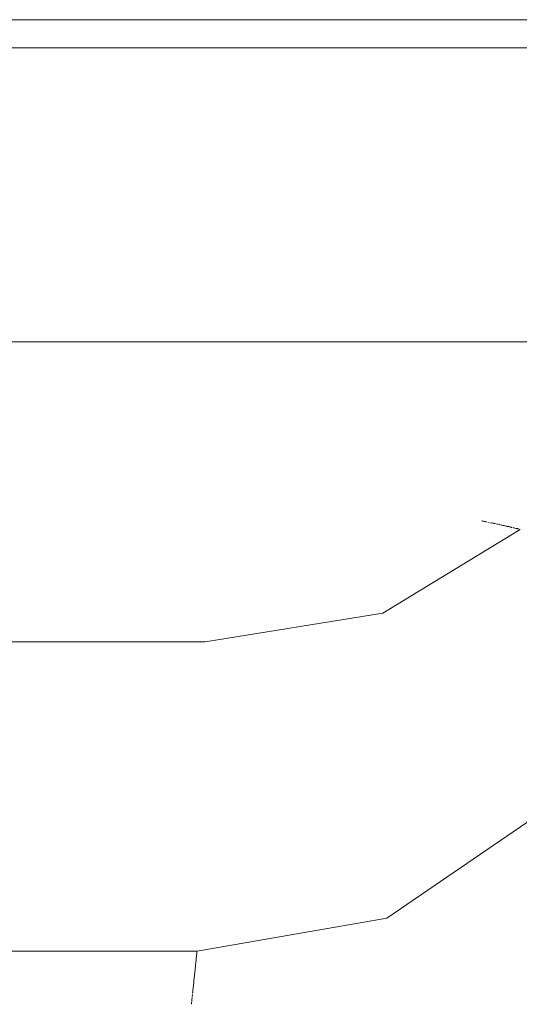
# Model space of a CAD drawing. Units: millimetres. Extents: x 235 to 4644, y 21 to 2240.
# Drawn here: x 1326 to 1341, y 1937 to 1968 of the extents above; entities that cross this region are included whole.
import ezdxf

# ---------------------------------------------------------------- set-up
doc = ezdxf.new("R2010")
doc.units = ezdxf.units.MM
doc.linetypes.add('CUSTOM', pattern=[0])
doc.layers.add('HEWI', color=7, linetype='CONTINUOUS')

msp = doc.modelspace()

# ---------------------------------------------------------------- linework, layer by layer
at = {"layer": 'HEWI', "color": 18, "linetype": 'CUSTOM', "lineweight": 9, "true_color": 0x000000}
for p, q in [((368.074, 1966.828), (2968.074, 1966.828)), ((368.079, 1966.828), (2968.079, 1966.828)), ((368.074, 1957.635), (2968.074, 1957.635)), ((368.079, 1957.635), (2968.079, 1957.635)), ((1340.301, 1952.036), (1340.279, 1952.04)), ((1340.307, 1952.036), (1340.285, 1952.04)), ((1340.307, 1952.036), (1340.285, 1952.04)), ((1340.414, 1952.013), (1340.392, 1952.017)), ((1340.42, 1952.013), (1340.397, 1952.017)), ((1340.42, 1952.013), (1340.398, 1952.017)), ((1340.677, 1951.958), (1340.656, 1951.962)), ((1340.683, 1951.958), (1340.661, 1951.962)), ((1340.683, 1951.958), (1340.662, 1951.962)), ((1340.825, 1951.925), (1340.804, 1951.93)), ((1340.831, 1951.925), (1340.81, 1951.93)), ((1340.831, 1951.925), (1340.81, 1951.93)), ((1340.888, 1951.912), (1340.867, 1951.916)), ((1340.893, 1951.912), (1340.872, 1951.916)), ((1340.894, 1951.912), (1340.873, 1951.916)), ((1340.97, 1951.893), (1340.949, 1951.898)), ((1340.975, 1951.893), (1340.955, 1951.898)), ((1340.976, 1951.893), (1340.955, 1951.898)), ((1340.99, 1951.889), (1340.97, 1951.893)), ((1340.996, 1951.889), (1340.975, 1951.893)), ((1340.996, 1951.889), (1340.976, 1951.893)), ((1341.361, 1951.804), (1341.342, 1951.808)), ((1341.367, 1951.804), (1341.348, 1951.808)), ((1341.367, 1951.804), (1341.348, 1951.808)), ((1341.38, 1951.8), (1341.361, 1951.804)), ((1341.385, 1951.8), (1341.367, 1951.804)), ((1341.386, 1951.8), (1341.367, 1951.804)), ((1341.436, 1951.786), (1341.417, 1951.79)), ((1341.441, 1951.786), (1341.423, 1951.79)), ((1341.441, 1951.786), (1341.423, 1951.79)), ((1331.625, 1948.263), (368.079, 1948.263)), ((1331.625, 1948.263), (368.08, 1948.263)), ((1331.372, 1938.595), (368.08, 1938.595)), ((1331.362, 1938.506), (1331.365, 1938.528)), ((1331.342, 1938.313), (1331.345, 1938.339)), ((1331.353, 1938.412), (1331.355, 1938.436)), ((1331.229, 1937.228), (1331.23, 1937.236)), ((1331.23, 1937.236), (1331.23, 1937.244)), ((1331.233, 1937.267), (1331.233, 1937.275)), ((1331.234, 1937.282), (1331.235, 1937.29)), ((1331.197, 1936.932), (1331.198, 1936.942)), ((1331.203, 1936.982), (1331.204, 1936.991)), ((1331.204, 1936.991), (1331.204, 1937.001)), ((1331.207, 1937.02), (1331.208, 1937.029)), ((1331.208, 1937.029), (1331.209, 1937.039)), ((1331.214, 1937.085), (1331.214, 1937.093)), ((1331.218, 1937.129), (1331.219, 1937.137)), ((1331.219, 1937.137), (1331.22, 1937.146)), ((1331.222, 1937.163), (1331.222, 1937.171)), ((1331.224, 1937.18), (1331.224, 1937.188))]:
    msp.add_line(p, q, dxfattribs=at)
for points in [[(368.074, 1966.828), (368.074, 1967.478), (368.074, 1967.706), (2968.074, 1967.706), (2968.074, 1967.478), (2968.074, 1966.828)], [(368.079, 1966.828), (368.079, 1967.478), (368.079, 1967.706), (2968.079, 1967.706), (2968.079, 1967.478), (2968.079, 1966.828)], [(1340.279, 1952.04), (1340.324, 1952.031), (1340.369, 1952.022), (1340.347, 1952.027)], [(1340.285, 1952.04), (1340.33, 1952.031), (1340.375, 1952.022), (1340.352, 1952.027)], [(1340.285, 1952.04), (1340.33, 1952.031), (1340.375, 1952.022), (1340.352, 1952.027)], [(1341.478, 1951.777), (1337.184, 1949.155), (1331.625, 1948.263)], [(1341.478, 1951.777), (1337.184, 1949.155), (1331.625, 1948.263)], [(1340.634, 1951.967), (1340.612, 1951.971), (1340.569, 1951.98), (1340.547, 1951.985)], [(1340.639, 1951.967), (1340.618, 1951.971), (1340.574, 1951.98), (1340.553, 1951.985)], [(1340.64, 1951.967), (1340.618, 1951.971), (1340.575, 1951.98), (1340.553, 1951.985)], [(1340.72, 1951.948), (1340.677, 1951.958), (1340.656, 1951.962)], [(1340.725, 1951.948), (1340.683, 1951.958), (1340.661, 1951.962)], [(1340.726, 1951.948), (1340.683, 1951.958), (1340.662, 1951.962)], [(1340.783, 1951.935), (1340.762, 1951.939), (1340.741, 1951.944)], [(1340.789, 1951.935), (1340.768, 1951.939), (1340.747, 1951.944)], [(1340.789, 1951.935), (1340.768, 1951.939), (1340.747, 1951.944)], [(1340.846, 1951.921), (1340.825, 1951.925), (1340.804, 1951.93)], [(1340.852, 1951.921), (1340.831, 1951.925), (1340.81, 1951.93)], [(1340.852, 1951.921), (1340.831, 1951.925), (1340.81, 1951.93)], [(1340.908, 1951.907), (1340.888, 1951.912), (1340.867, 1951.916)], [(1340.914, 1951.907), (1340.893, 1951.912), (1340.872, 1951.916)], [(1340.914, 1951.907), (1340.894, 1951.912), (1340.873, 1951.916)], [(1340.949, 1951.898), (1340.929, 1951.902), (1340.908, 1951.907)], [(1340.955, 1951.898), (1340.934, 1951.902), (1340.914, 1951.907)], [(1340.955, 1951.898), (1340.935, 1951.902), (1340.914, 1951.907)], [(1341.03, 1951.88), (1341.03, 1951.88), (1340.99, 1951.889), (1340.97, 1951.893)], [(1341.036, 1951.88), (1341.036, 1951.88), (1340.996, 1951.889), (1340.975, 1951.893)], [(1341.036, 1951.88), (1341.036, 1951.88), (1340.996, 1951.889), (1340.976, 1951.893)], [(1341.189, 1951.844), (1341.17, 1951.848), (1341.13, 1951.858), (1341.11, 1951.862), (1341.071, 1951.871), (1341.051, 1951.875), (1341.03, 1951.88)], [(1341.03, 1951.88), (1341.051, 1951.875), (1341.091, 1951.866), (1341.11, 1951.862), (1341.15, 1951.853), (1341.17, 1951.848), (1341.208, 1951.839), (1341.189, 1951.844)], [(1341.195, 1951.844), (1341.175, 1951.848), (1341.136, 1951.858), (1341.116, 1951.862), (1341.076, 1951.871), (1341.056, 1951.875), (1341.036, 1951.88)], [(1341.036, 1951.88), (1341.056, 1951.875), (1341.096, 1951.866), (1341.116, 1951.862), (1341.155, 1951.853), (1341.175, 1951.848), (1341.214, 1951.839), (1341.195, 1951.844)], [(1341.195, 1951.844), (1341.175, 1951.848), (1341.136, 1951.858), (1341.116, 1951.862), (1341.077, 1951.871), (1341.057, 1951.875), (1341.036, 1951.88)], [(1341.036, 1951.88), (1341.057, 1951.875), (1341.096, 1951.866), (1341.116, 1951.862), (1341.156, 1951.853), (1341.175, 1951.848), (1341.214, 1951.839), (1341.195, 1951.844)], [(1341.342, 1951.808), (1341.305, 1951.817), (1341.266, 1951.826), (1341.247, 1951.831)], [(1341.348, 1951.808), (1341.31, 1951.817), (1341.272, 1951.826), (1341.253, 1951.831)], [(1341.348, 1951.808), (1341.31, 1951.817), (1341.272, 1951.826), (1341.253, 1951.831)], [(1341.399, 1951.795), (1341.38, 1951.8), (1341.361, 1951.804)], [(1341.404, 1951.795), (1341.385, 1951.8), (1341.367, 1951.804)], [(1341.404, 1951.795), (1341.386, 1951.8), (1341.367, 1951.804)], [(1343.367, 1946.766), (1341.687, 1942.612), (1337.306, 1939.628), (1331.372, 1938.595)], [(1343.368, 1946.766), (1341.687, 1942.612), (1337.307, 1939.628), (1331.372, 1938.595)], [(1331.355, 1938.436), (1331.36, 1938.482), (1331.362, 1938.506)], [(1331.365, 1938.528), (1331.369, 1938.573), (1331.372, 1938.595)], [(1331.235, 1937.29), (1331.236, 1937.297), (1331.239, 1937.332), (1331.243, 1937.366), (1331.246, 1937.4), (1331.25, 1937.433), (1331.254, 1937.467), (1331.257, 1937.5), (1331.26, 1937.533), (1331.264, 1937.565), (1331.267, 1937.598), (1331.271, 1937.63), (1331.274, 1937.661), (1331.277, 1937.693), (1331.28, 1937.724), (1331.284, 1937.755), (1331.287, 1937.785), (1331.29, 1937.816), (1331.293, 1937.846), (1331.297, 1937.876), (1331.299, 1937.905), (1331.303, 1937.935), (1331.305, 1937.963), (1331.309, 1937.992), (1331.311, 1938.02), (1331.315, 1938.049), (1331.317, 1938.076), (1331.32, 1938.104), (1331.323, 1938.131), (1331.326, 1938.158), (1331.329, 1938.184), (1331.331, 1938.211), (1331.334, 1938.237), (1331.337, 1938.263), (1331.34, 1938.288), (1331.342, 1938.313)], [(1331.345, 1938.339), (1331.35, 1938.388), (1331.353, 1938.412)], [(1331.224, 1937.188), (1331.228, 1937.22), (1331.229, 1937.228)], [(1331.198, 1936.942), (1331.202, 1936.972), (1331.203, 1936.982)], [(1331.209, 1937.039), (1331.212, 1937.066), (1331.213, 1937.075)], [(1331.214, 1937.093), (1331.217, 1937.12), (1331.218, 1937.129)]]:
    msp.add_lwpolyline(points, dxfattribs=at)
for points in [[(1340.279, 1952.04), (1340.279, 1952.04)], [(1340.285, 1952.04), (1340.285, 1952.04)], [(1340.285, 1952.04), (1340.285, 1952.04)], [(1340.459, 1952.004), (1340.459, 1952.004)], [(1340.459, 1952.004), (1340.503, 1951.994)], [(1340.464, 1952.004), (1340.464, 1952.004)], [(1340.464, 1952.004), (1340.509, 1951.994)], [(1340.465, 1952.004), (1340.465, 1952.004)], [(1340.465, 1952.004), (1340.509, 1951.994)], [(1340.547, 1951.985), (1340.547, 1951.985)], [(1340.553, 1951.985), (1340.553, 1951.985)], [(1340.553, 1951.985), (1340.553, 1951.985)], [(1341.247, 1951.831), (1341.247, 1951.831)], [(1341.253, 1951.831), (1341.253, 1951.831)], [(1341.253, 1951.831), (1341.253, 1951.831)]]:
    msp.add_lwpolyline(points, close=True, dxfattribs=at)

doc.saveas('drawing.dxf')
